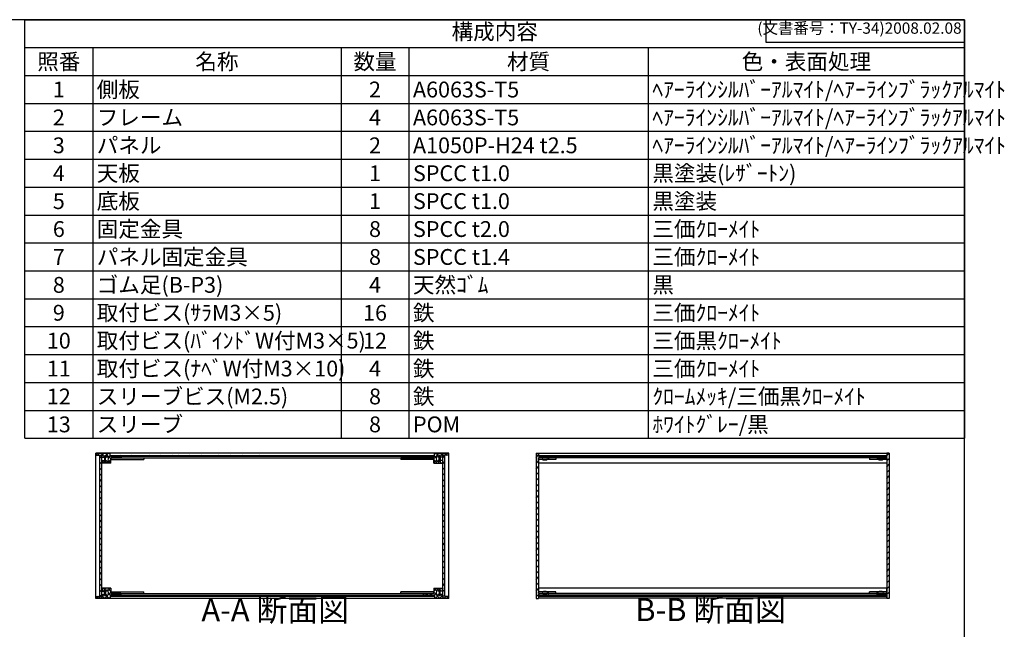
# Model space of a CAD drawing. Units: millimetres. Extents: x 0 to 2265, y 0 to 1540.
# Drawn here: x 1066 to 2265, y 798 to 1540 of the extents above; entities that cross this region are included whole.
import ezdxf

# ---------------------------------------------------------------- set-up
doc = ezdxf.new("R2010")
doc.units = ezdxf.units.MM
doc.header["$LTSCALE"] = 5.5
for name, pattern in [('AM_ISO02W050x2', [3.75, 3, -0.75]), ('AM_ISO08W050', [18, 12, -1.5, 3, -1.5]), ('CENTER', [2, 1.25, -0.25, 0.25, -0.25])]:
    doc.linetypes.add(name, pattern=pattern)
for name, color, linetype, lineweight in [('AM_10', 7, 'AM_ISO08W050', 50), ('AM_8', 1, 'Continuous', 25), ('側板', 7, 'Continuous', 25), ('固定金具', 6, 'Continuous', 25), ('天板', 3, 'Continuous', 25), ('底板', 4, 'Continuous', 25), ('ﾊﾟﾈﾙ', 5, 'Continuous', 25), ('ﾊﾟﾈﾙ0', 5, 'AM_ISO02W050x2', 13), ('ﾊﾟﾈﾙ固定金具', 6, 'Continuous', 25), ('ﾌﾚｰﾑ', 2, 'Continuous', 25)]:
    doc.layers.add(name, color=color, linetype=linetype, lineweight=lineweight)
doc.styles.add('ACISOTS', font='isocp.shx', dxfattribs={"height": 1, "bigfont": 'extfont.shx'})
doc.styles.get("Standard").update_dxf_attribs({"font": 'ISOCP.SHX', "bigfont": 'EXTFONT.SHX'})
pattern_1 = [(135, (158.1657, 335.4607), (-3.535534, -3.535534), [])]
pattern_2 = [(135, (158.1657, 202.4607), (-3.535534, -3.535534), [])]
pattern_3 = [(45, (158.1657, 262.444), (-3.535534, 3.535534), [])]

# ---------------------------------------------------------------- blocks, each defined once
blk = doc.blocks.new('TK-A3')
for p, q in [((359, 280), (359, 275)), ((359, 275), (403, 275))]:
    blk.add_line(p, q)
blk.add_lwpolyline([(0, 0), (403, 0), (403, 280), (0, 280)], close=True)
at = {"insert": (402.36, 276.11), "char_height": 2.5, "width": 43.0784, "attachment_point": 9}
blk.add_mtext('(文書番号：TY-34)2008.02.08', dxfattribs=at)
blk = doc.blocks.new('*S47')
at = {"color": 1}
for p, q in [((1072.5, 1540), (2216.5, 1540)), ((1072.5, 1506.0375), (2216.5, 1506.0375)), ((1155, 1506.0375), (1155, 1472.075)), ((1457.5, 1506.0375), (1457.5, 1472.075)), ((1540, 1506.0375), (1540, 1472.075)), ((1831.5, 1506.0375), (1831.5, 1472.075)), ((1072.5, 1472.075), (2216.5, 1472.075)), ((1155, 1472.075), (1155, 1438.1125)), ((1457.5, 1472.075), (1457.5, 1438.1125)), ((1540, 1472.075), (1540, 1438.1125)), ((1831.5, 1472.075), (1831.5, 1438.1125)), ((1072.5, 1438.1125), (2216.5, 1438.1125)), ((1155, 1438.1125), (1155, 1404.15)), ((1457.5, 1438.1125), (1457.5, 1404.15)), ((1540, 1438.1125), (1540, 1404.15)), ((1831.5, 1438.1125), (1831.5, 1404.15)), ((1072.5, 1404.15), (2216.5, 1404.15)), ((1155, 1404.15), (1155, 1370.1875)), ((1457.5, 1404.15), (1457.5, 1370.1875)), ((1540, 1404.15), (1540, 1370.1875)), ((1831.5, 1404.15), (1831.5, 1370.1875)), ((1072.5, 1370.1875), (2216.5, 1370.1875)), ((1155, 1370.1875), (1155, 1336.225)), ((1457.5, 1370.1875), (1457.5, 1336.225)), ((1540, 1370.1875), (1540, 1336.225)), ((1831.5, 1370.1875), (1831.5, 1336.225)), ((1072.5, 1336.225), (2216.5, 1336.225)), ((1155, 1336.225), (1155, 1302.2625)), ((1457.5, 1336.225), (1457.5, 1302.2625)), ((1540, 1336.225), (1540, 1302.2625)), ((1831.5, 1336.225), (1831.5, 1302.2625)), ((1072.5, 1302.2625), (2216.5, 1302.2625)), ((1155, 1302.2625), (1155, 1268.3)), ((1457.5, 1302.2625), (1457.5, 1268.3)), ((1540, 1302.2625), (1540, 1268.3)), ((1831.5, 1302.2625), (1831.5, 1268.3)), ((1072.5, 1268.3), (2216.5, 1268.3)), ((1155, 1268.3), (1155, 1234.3375)), ((1457.5, 1268.3), (1457.5, 1234.3375)), ((1540, 1268.3), (1540, 1234.3375)), ((1831.5, 1268.3), (1831.5, 1234.3375)), ((1072.5, 1234.3375), (2216.5, 1234.3375)), ((1155, 1234.3375), (1155, 1200.375)), ((1457.5, 1234.3375), (1457.5, 1200.375)), ((1540, 1234.3375), (1540, 1200.375)), ((1831.5, 1234.3375), (1831.5, 1200.375)), ((1072.5, 1200.375), (2216.5, 1200.375)), ((1155, 1200.375), (1155, 1166.4125)), ((1457.5, 1200.375), (1457.5, 1166.4125)), ((1540, 1200.375), (1540, 1166.4125)), ((1831.5, 1200.375), (1831.5, 1166.4125)), ((1072.5, 1166.4125), (2216.5, 1166.4125)), ((1155, 1166.4125), (1155, 1132.45)), ((1457.5, 1166.4125), (1457.5, 1132.45)), ((1540, 1166.4125), (1540, 1132.45)), ((1831.5, 1166.4125), (1831.5, 1132.45)), ((1072.5, 1132.45), (2216.5, 1132.45)), ((1155, 1132.45), (1155, 1098.4875)), ((1457.5, 1132.45), (1457.5, 1098.4875)), ((1540, 1132.45), (1540, 1098.4875)), ((1831.5, 1132.45), (1831.5, 1098.4875)), ((1072.5, 1098.4875), (2216.5, 1098.4875)), ((1155, 1098.4875), (1155, 1064.525)), ((1457.5, 1098.4875), (1457.5, 1064.525)), ((1540, 1098.4875), (1540, 1064.525)), ((1831.5, 1098.4875), (1831.5, 1064.525)), ((1072.5, 1064.525), (2216.5, 1064.525)), ((1155, 1064.525), (1155, 1030.5625)), ((1457.5, 1064.525), (1457.5, 1030.5625)), ((1540, 1064.525), (1540, 1030.5625)), ((1831.5, 1064.525), (1831.5, 1030.5625))]:
    blk.add_line(p, q, dxfattribs=at)
at = {"color": 7}
for p, q in [((1072.5, 1030.5625), (1072.5, 1540)), ((1072.5, 1540), (2216.5, 1540)), ((2216.5, 1540), (2216.5, 1030.5625)), ((1072.5, 1030.5625), (2216.5, 1030.5625))]:
    blk.add_line(p, q, dxfattribs=at)
at = {"color": 2, "insert": (1644.5, 1523.0187), "char_height": 19.25, "attachment_point": 5, "style": 'ACISOTS'}
blk.add_mtext('構成内容', dxfattribs=at)
at = {"color": 2, "char_height": 19.25, "style": 'ACISOTS'}
for s, insert, width, attachment_point in [('照番', (1113.75, 1498.6125), 72.6, 2), ('名称', (1306.25, 1498.6125), 292.6, 2), ('数量', (1498.75, 1498.6125), 72.6, 2), ('材質', (1685.75, 1498.6125), 281.6, 2), ('色・表面処理', (2024, 1498.6125), 375.1, 2), ('1', (1113.75, 1464.65), 72.6, 2), ('側板', (1159.95, 1464.65), 292.6, 1), ('2', (1498.75, 1464.65), 72.6, 2), ('A6063S-T5', (1544.95, 1464.65), 281.6, 1), ('ﾍｱｰﾗｲﾝｼﾙﾊﾞｰｱﾙﾏｲﾄ/ﾍｱｰﾗｲﾝﾌﾞﾗｯｸｱﾙﾏｲﾄ', (1836.45, 1464.65), 375.1, 1), ('2', (1113.75, 1430.6875), 72.6, 2), ('フレーム', (1159.95, 1430.6875), 292.6, 1), ('4', (1498.75, 1430.6875), 72.6, 2), ('A6063S-T5', (1544.95, 1430.6875), 281.6, 1), ('ﾍｱｰﾗｲﾝｼﾙﾊﾞｰｱﾙﾏｲﾄ/ﾍｱｰﾗｲﾝﾌﾞﾗｯｸｱﾙﾏｲﾄ', (1836.45, 1430.6875), 375.1, 1), ('3', (1113.75, 1396.725), 72.6, 2), ('パネル', (1159.95, 1396.725), 292.6, 1), ('2', (1498.75, 1396.725), 72.6, 2), ('A1050P-H24 t2.5', (1544.95, 1396.725), 281.6, 1), ('ﾍｱｰﾗｲﾝｼﾙﾊﾞｰｱﾙﾏｲﾄ/ﾍｱｰﾗｲﾝﾌﾞﾗｯｸｱﾙﾏｲﾄ', (1836.45, 1396.725), 375.1, 1), ('4', (1113.75, 1362.7625), 72.6, 2), ('天板', (1159.95, 1362.7625), 292.6, 1), ('1', (1498.75, 1362.7625), 72.6, 2), ('SPCC t1.0', (1544.95, 1362.7625), 281.6, 1), ('黒塗装(ﾚｻﾞｰﾄﾝ)', (1836.45, 1362.7625), 375.1, 1), ('底板', (1159.95, 1328.8), 292.6, 1), ('黒塗装', (1836.45, 1328.8), 375.1, 1), ('5', (1113.75, 1328.8), 72.6, 2), ('1', (1498.75, 1328.8), 72.6, 2), ('SPCC t1.0', (1544.95, 1328.8), 281.6, 1), ('6', (1113.75, 1294.8375), 72.6, 2), ('固定金具', (1159.95, 1294.8375), 292.6, 1), ('8', (1498.75, 1294.8375), 72.6, 2), ('SPCC t2.0', (1544.95, 1294.8375), 281.6, 1), ('三価ｸﾛｰﾒｲﾄ', (1836.45, 1294.8375), 375.1, 1), ('7', (1113.75, 1260.875), 72.6, 2), ('パネル固定金具', (1159.95, 1260.875), 292.6, 1), ('8', (1498.75, 1260.875), 72.6, 2), ('SPCC t1.4', (1544.95, 1260.875), 281.6, 1), ('三価ｸﾛｰﾒｲﾄ', (1836.45, 1260.875), 375.1, 1), ('8', (1113.75, 1226.9125), 72.6, 2), ('ゴム足(B-P3)', (1159.95, 1226.9125), 292.6, 1), ('4', (1498.75, 1226.9125), 72.6, 2), ('天然ｺﾞﾑ', (1544.95, 1226.9125), 281.6, 1), ('黒', (1836.45, 1226.9125), 375.1, 1), ('9', (1113.75, 1192.95), 72.6, 2), ('取付ビス(ｻﾗM3×5)', (1159.95, 1192.95), 292.6, 1), ('16', (1498.75, 1192.95), 72.6, 2), ('鉄', (1544.95, 1192.95), 281.6, 1), ('三価ｸﾛｰﾒｲﾄ', (1836.45, 1192.95), 375.1, 1), ('10', (1113.75, 1158.9875), 72.6, 2), ('取付ビス(ﾊﾞｲﾝﾄﾞW付M3×5)', (1159.95, 1158.9875), 292.6, 1), ('12', (1498.75, 1158.9875), 72.6, 2), ('鉄', (1544.95, 1158.9875), 281.6, 1), ('三価黒ｸﾛｰﾒｲﾄ', (1836.45, 1158.9875), 375.1, 1), ('取付ビス(ﾅﾍﾞW付M3×10)', (1159.95, 1125.025), 292.6, 1), ('鉄', (1544.95, 1125.025), 281.6, 1), ('三価ｸﾛｰﾒｲﾄ', (1836.45, 1125.025), 375.1, 1), ('11', (1113.75, 1125.025), 72.6, 2), ('4', (1498.75, 1125.025), 72.6, 2), ('12', (1113.75, 1091.0625), 72.6, 2), ('スリーブビス(M2.5)', (1159.95, 1091.0625), 292.6, 1), ('8', (1498.75, 1091.0625), 72.6, 2), ('鉄', (1544.95, 1091.0625), 281.6, 1), ('ｸﾛｰﾑﾒｯｷ/三価黒ｸﾛｰﾒｲﾄ', (1836.45, 1091.0625), 375.1, 1), ('13', (1113.75, 1057.1), 72.6, 2), ('スリーブ', (1159.95, 1057.1), 292.6, 1), ('8', (1498.75, 1057.1), 72.6, 2), ('POM', (1544.95, 1057.1), 281.6, 1), ('ﾎﾜｲﾄｸﾞﾚｰ/黒', (1836.45, 1057.1), 375.1, 1)]:
    blk.add_mtext(s, dxfattribs=dict(at, insert=insert, width=width, attachment_point=attachment_point))
blk = doc.blocks.new('*S54')
at = {"layer": 'AM_10', "color": 7, "linetype": 'CENTER'}
for p, q in [((929.8, 1363.7), (929.8, 1308.7)), ((957.3, 1363.7), (984.8, 1363.7)), ((929.8, 897.1), (929.8, 952.1)), ((957.3, 897.1), (984.8, 897.1))]:
    blk.add_line(p, q, dxfattribs=at)
at = {"layer": 'AM_10', "color": 1, "linetype": 'CENTER'}
blk.add_line((929.8, 1308.7), (929.8, 952.1), dxfattribs=at)
at = {"layer": 'AM_10', "color": 7, "linetype": 'Continuous'}
blk.add_trace([(957.3, 1367.3), (957.3, 1360.1), (929.8, 1363.7)], dxfattribs=at)
at = {"layer": 'AM_10', "color": 7, "linetype": 'Continuous', "extrusion": (0, 4.45326e-18, -1)}
blk.add_trace([(-957.3, 893.5), (-957.3, 900.7), (-929.8, 897.1)], dxfattribs=at)
at = {"layer": 'AM_10', "color": 7, "char_height": 27.5, "attachment_point": 5, "style": 'ACISOTS'}
for s, insert in [('A', (953.9, 1386.1)), ('A', (952, 873)), ('A-A 断面図', (1377.2, 818.1))]:
    blk.add_mtext(s, dxfattribs=dict(at, insert=insert))
blk = doc.blocks.new('*S55')
at = {"layer": 'AM_10', "color": 7, "linetype": 'CENTER'}
for p, q in [((929.8, 1363.7), (929.8, 1308.7)), ((957.3, 1363.7), (984.8, 1363.7)), ((929.8, 897.1), (929.8, 952.1)), ((957.3, 897.1), (984.8, 897.1))]:
    blk.add_line(p, q, dxfattribs=at)
at = {"layer": 'AM_10', "color": 1, "linetype": 'CENTER'}
blk.add_line((929.8, 1308.7), (929.8, 952.1), dxfattribs=at)
at = {"layer": 'AM_10', "color": 7, "linetype": 'Continuous'}
blk.add_trace([(957.3, 1367.3), (957.3, 1360.1), (929.8, 1363.7)], dxfattribs=at)
at = {"layer": 'AM_10', "color": 7, "linetype": 'Continuous', "extrusion": (0, 4.45326e-18, -1)}
blk.add_trace([(-957.3, 893.5), (-957.3, 900.7), (-929.8, 897.1)], dxfattribs=at)
at = {"layer": 'AM_10', "color": 7, "char_height": 27.5, "attachment_point": 5, "style": 'ACISOTS'}
for s, insert in [('A', (953.9, 1386.1)), ('A', (952, 873)), ('A-A 断面図', (1377.2, 818.1))]:
    blk.add_mtext(s, dxfattribs=dict(at, insert=insert))
blk = doc.blocks.new('*S56')
at = {"layer": 'AM_10', "color": 7, "insert": (1907.3, 818.3), "char_height": 27.5, "attachment_point": 5, "style": 'ACISOTS'}
blk.add_mtext('B-B 断面図', dxfattribs=at)
blk = doc.blocks.new('*S57')
at = {"layer": 'AM_10', "color": 7, "insert": (1907.3, 818.3), "char_height": 27.5, "attachment_point": 5, "style": 'ACISOTS'}
blk.add_mtext('B-B 断面図', dxfattribs=at)

msp = doc.modelspace()

# ---------------------------------------------------------------- hatches: boundary and pattern name
at = {"layer": 'AM_8'}
h = msp.add_hatch(dxfattribs=at)
h.set_pattern_fill('_U', color=256, scale=3.75, angle=45, style=0, double=1, pattern_type=0)
h.set_pattern_definition([(45, (1442.7528, 214.907), (-2.65165, 2.65165), []), (135, (1442.7528, 214.907), (-2.65165, -2.65165), [])])
edge = h.paths.add_edge_path()
edge.add_line((1159.248, 1010.108), (1163.748, 1009.608))
edge.add_line((1163.748, 1009.608), (1166.248, 1009.608))
edge.add_line((1166.248, 1009.608), (1166.248, 1007.608))
edge.add_line((1166.248, 1007.608), (1169.248, 1007.608))
edge.add_line((1169.248, 1007.608), (1169.248, 1009.108))
edge.add_line((1169.248, 1009.108), (1170.748, 1009.108))
edge.add_line((1170.748, 1009.108), (1170.748, 1007.608))
edge.add_line((1170.748, 1007.608), (1171.948, 1007.608))
edge.add_line((1171.948, 1007.608), (1171.948, 1009.108))
edge.add_line((1171.948, 1009.108), (1173.248, 1009.108))
edge.add_arc((1167.623, 1005.608), 6.625, -31.890792, 31.890792, ccw=False)
edge.add_line((1173.248, 1002.108), (1171.948, 1002.108))
edge.add_line((1171.948, 1002.108), (1171.948, 1003.608))
edge.add_line((1171.948, 1003.608), (1170.748, 1003.608))
edge.add_line((1170.748, 1003.608), (1170.748, 1002.108))
edge.add_line((1170.748, 1002.108), (1169.248, 1002.108))
edge.add_line((1169.248, 1002.108), (1169.248, 1003.608))
edge.add_line((1169.248, 1003.608), (1166.248, 1003.608))
edge.add_line((1166.248, 1003.608), (1166.248, 1003.108))
edge.add_line((1166.248, 1003.108), (1166.748, 1003.108))
edge.add_line((1166.748, 1003.108), (1166.748, 1000.608))
edge.add_line((1166.748, 1000.608), (1166.248, 1000.608))
edge.add_line((1166.248, 1000.608), (1166.248, 1000.108))
edge.add_line((1166.248, 1000.108), (1177.248, 1000.108))
edge.add_line((1177.248, 1000.108), (1177.248, 1006.608))
edge.add_line((1177.248, 1006.608), (1189.248, 1006.608))
edge.add_line((1189.248, 1006.608), (1189.248, 1008.608))
edge.add_line((1189.248, 1008.608), (1176.498, 1008.608))
edge.add_line((1176.498, 1008.608), (1176.248, 1008.608))
edge.add_line((1176.248, 1008.608), (1176.248, 1012.108))
edge.add_line((1176.248, 1012.108), (1159.248, 1012.108))
edge.add_line((1159.248, 1012.108), (1159.248, 1010.108))
h = msp.add_hatch(dxfattribs=at)
h.set_pattern_fill('_U', color=256, scale=5, angle=45, style=0, pattern_type=0)
h.set_pattern_definition(pattern_3)
h.paths.add_polyline_path([(1163.748, 1009.458), (1163.748, 838.758), (1166.248, 838.758), (1166.248, 840.608), (1166.248, 1009.458)])
h = msp.add_hatch(dxfattribs=at)
h.set_pattern_fill('_U', color=256, scale=5, angle=135, style=0, pattern_type=0)
h.set_pattern_definition(pattern_1)
h.paths.add_polyline_path([(1176.498, 1008.608), (1189.248, 1008.608), (1189.748, 1008.608), (1557.748, 1008.608), (1558.248, 1008.608), (1570.998, 1008.608), (1570.998, 1009.608), (1176.498, 1009.608)])
h = msp.add_hatch(dxfattribs=at)
h.set_pattern_fill('_U', color=256, scale=3.75, angle=45, style=0, double=1, pattern_type=0)
h.set_pattern_definition([(45, (1712.7528, 214.907), (-2.65165, 2.65165), []), (135, (1712.7528, 214.907), (-2.65165, -2.65165), [])])
edge = h.paths.add_edge_path()
edge.add_line((1571.248, 1008.608), (1558.248, 1008.608))
edge.add_line((1558.248, 1008.608), (1558.248, 1006.608))
edge.add_line((1558.248, 1006.608), (1570.248, 1006.608))
edge.add_line((1570.248, 1006.608), (1570.248, 1000.108))
edge.add_line((1570.248, 1000.108), (1581.248, 1000.108))
edge.add_line((1581.248, 1000.108), (1581.248, 1000.608))
edge.add_line((1581.248, 1000.608), (1580.748, 1000.608))
edge.add_line((1580.748, 1000.608), (1580.748, 1003.108))
edge.add_line((1580.748, 1003.108), (1581.248, 1003.108))
edge.add_line((1581.248, 1003.108), (1581.248, 1003.608))
edge.add_line((1581.248, 1003.608), (1578.248, 1003.608))
edge.add_line((1578.248, 1003.608), (1578.248, 1002.108))
edge.add_line((1578.248, 1002.108), (1576.748, 1002.108))
edge.add_line((1576.748, 1002.108), (1576.748, 1003.608))
edge.add_line((1576.748, 1003.608), (1575.548, 1003.608))
edge.add_line((1575.548, 1003.608), (1575.548, 1002.108))
edge.add_line((1575.548, 1002.108), (1574.248, 1002.108))
edge.add_arc((1579.873, 1005.608), 6.625, 148.109208, 211.890792, ccw=False)
edge.add_line((1574.248, 1009.108), (1575.548, 1009.108))
edge.add_line((1575.548, 1009.108), (1575.548, 1007.608))
edge.add_line((1575.548, 1007.608), (1576.748, 1007.608))
edge.add_line((1576.748, 1007.608), (1576.748, 1009.108))
edge.add_line((1576.748, 1009.108), (1578.248, 1009.108))
edge.add_line((1578.248, 1009.108), (1578.248, 1007.608))
edge.add_line((1578.248, 1007.608), (1581.248, 1007.608))
edge.add_line((1581.248, 1007.608), (1581.248, 1009.608))
edge.add_line((1581.248, 1009.608), (1583.748, 1009.608))
edge.add_line((1583.748, 1009.608), (1588.248, 1010.108))
edge.add_line((1588.248, 1010.108), (1588.248, 1012.108))
edge.add_line((1588.248, 1012.108), (1571.248, 1012.108))
edge.add_line((1571.248, 1012.108), (1571.248, 1008.608))
h = msp.add_hatch(dxfattribs=at)
h.set_pattern_fill('_U', color=256, scale=5, angle=45, style=0, pattern_type=0)
h.set_pattern_definition(pattern_3)
h.paths.add_polyline_path([(1581.248, 838.758), (1583.748, 838.758), (1583.748, 1009.458), (1581.248, 1009.458), (1581.248, 840.608)])
h = msp.add_hatch(dxfattribs=at)
h.set_pattern_fill('_U', color=256, scale=5, angle=45, style=0, pattern_type=0)
h.set_pattern_definition(pattern_3)
h.paths.add_polyline_path([(1697.952, 835.608), (1697.952, 836.108), (1697.952, 839.608), (1698.202, 839.608), (1709.952, 839.608), (1709.952, 841.608), (1697.952, 841.608), (1697.952, 843.608), (1697.952, 1004.608), (1697.952, 1006.608), (1709.952, 1006.608), (1709.952, 1008.608), (1698.202, 1008.608), (1697.952, 1008.608), (1697.952, 1012.108), (1697.952, 1012.608), (1694.952, 1012.608), (1694.952, 835.608)])
h = msp.add_hatch(dxfattribs=at)
h.set_pattern_fill('_U', color=256, scale=5, angle=135, style=0, pattern_type=0)
h.set_pattern_definition(pattern_1)
h.paths.add_polyline_path([(1698.202, 1008.608), (1709.952, 1008.608), (2121.702, 1008.608), (2121.702, 1009.608), (1698.202, 1009.608)])
h = msp.add_hatch(dxfattribs=at)
h.set_pattern_fill('_U', color=256, scale=5, angle=45, style=0, pattern_type=0)
h.set_pattern_definition(pattern_3)
h.paths.add_polyline_path([(2109.952, 841.608), (2109.952, 839.608), (2121.702, 839.608), (2121.952, 839.608), (2121.952, 836.108), (2121.952, 835.608), (2124.952, 835.608), (2124.952, 1012.608), (2121.952, 1012.608), (2121.952, 1008.608), (2121.702, 1008.608), (2109.952, 1008.608), (2109.952, 1006.608), (2121.952, 1006.608), (2121.952, 841.608)])
h = msp.add_hatch(dxfattribs=at)
h.set_pattern_fill('_U', color=256, scale=3.75, angle=45, style=0, double=1, pattern_type=0)
h.set_pattern_definition([(45, (1442.7528, 286.907), (-2.65165, 2.65165), []), (135, (1442.7528, 286.907), (-2.65165, -2.65165), [])])
edge = h.paths.add_edge_path()
edge.add_line((1189.248, 839.608), (1189.248, 841.608))
edge.add_line((1189.248, 841.608), (1177.248, 841.608))
edge.add_line((1177.248, 841.608), (1177.248, 848.108))
edge.add_line((1177.248, 848.108), (1166.248, 848.108))
edge.add_line((1166.248, 848.108), (1166.248, 847.608))
edge.add_line((1166.248, 847.608), (1166.748, 847.608))
edge.add_line((1166.748, 847.608), (1166.748, 845.108))
edge.add_line((1166.748, 845.108), (1166.248, 845.108))
edge.add_line((1166.248, 845.108), (1166.248, 844.608))
edge.add_line((1166.248, 844.608), (1169.248, 844.608))
edge.add_line((1169.248, 844.608), (1169.248, 846.108))
edge.add_line((1169.248, 846.108), (1170.748, 846.108))
edge.add_line((1170.748, 846.108), (1170.748, 844.608))
edge.add_line((1170.748, 844.608), (1171.948, 844.608))
edge.add_line((1171.948, 844.608), (1171.948, 846.108))
edge.add_line((1171.948, 846.108), (1173.248, 846.108))
edge.add_arc((1167.623, 842.608), 6.625, -31.890792, 31.890792, ccw=False)
edge.add_line((1173.248, 839.108), (1171.948, 839.108))
edge.add_line((1171.948, 839.108), (1171.948, 840.608))
edge.add_line((1171.948, 840.608), (1170.748, 840.608))
edge.add_line((1170.748, 840.608), (1170.748, 839.108))
edge.add_line((1170.748, 839.108), (1169.248, 839.108))
edge.add_line((1169.248, 839.108), (1169.248, 840.608))
edge.add_line((1169.248, 840.608), (1166.248, 840.608))
edge.add_line((1166.248, 840.608), (1166.248, 838.758))
edge.add_line((1166.248, 838.758), (1166.248, 838.608))
edge.add_line((1166.248, 838.608), (1163.748, 838.608))
edge.add_line((1163.748, 838.608), (1159.248, 838.108))
edge.add_line((1159.248, 838.108), (1159.248, 836.108))
edge.add_line((1159.248, 836.108), (1176.248, 836.108))
edge.add_line((1176.248, 836.108), (1176.248, 839.608))
edge.add_line((1176.248, 839.608), (1189.248, 839.608))
h = msp.add_hatch(dxfattribs=at)
h.set_pattern_fill('_U', color=256, scale=5, angle=135, style=0, pattern_type=0)
h.set_pattern_definition(pattern_2)
h.paths.add_polyline_path([(1570.998, 839.608), (1189.748, 839.608), (1189.248, 839.608), (1176.498, 839.608), (1176.498, 838.608), (1570.998, 838.608)])
h = msp.add_hatch(dxfattribs=at)
h.set_pattern_fill('_U', color=256, scale=3.75, angle=45, style=0, double=1, pattern_type=0)
h.set_pattern_definition([(45, (1712.7528, 286.907), (-2.65165, 2.65165), []), (135, (1712.7528, 286.907), (-2.65165, -2.65165), [])])
edge = h.paths.add_edge_path()
edge.add_line((1588.248, 838.108), (1583.748, 838.608))
edge.add_line((1583.748, 838.608), (1581.248, 838.608))
edge.add_line((1581.248, 838.608), (1581.248, 838.758))
edge.add_line((1581.248, 838.758), (1581.248, 840.608))
edge.add_line((1581.248, 840.608), (1578.248, 840.608))
edge.add_line((1578.248, 840.608), (1578.248, 839.108))
edge.add_line((1578.248, 839.108), (1576.748, 839.108))
edge.add_line((1576.748, 839.108), (1576.748, 840.608))
edge.add_line((1576.748, 840.608), (1575.548, 840.608))
edge.add_line((1575.548, 840.608), (1575.548, 839.108))
edge.add_line((1575.548, 839.108), (1574.248, 839.108))
edge.add_arc((1579.873, 842.608), 6.625, 148.109208, 211.890792, ccw=False)
edge.add_line((1574.248, 846.108), (1575.548, 846.108))
edge.add_line((1575.548, 846.108), (1575.548, 844.608))
edge.add_line((1575.548, 844.608), (1576.748, 844.608))
edge.add_line((1576.748, 844.608), (1576.748, 846.108))
edge.add_line((1576.748, 846.108), (1578.248, 846.108))
edge.add_line((1578.248, 846.108), (1578.248, 844.608))
edge.add_line((1578.248, 844.608), (1581.248, 844.608))
edge.add_line((1581.248, 844.608), (1581.248, 845.108))
edge.add_line((1581.248, 845.108), (1580.748, 845.108))
edge.add_line((1580.748, 845.108), (1580.748, 847.608))
edge.add_line((1580.748, 847.608), (1581.248, 847.608))
edge.add_line((1581.248, 847.608), (1581.248, 848.108))
edge.add_line((1581.248, 848.108), (1570.248, 848.108))
edge.add_line((1570.248, 848.108), (1570.248, 841.608))
edge.add_line((1570.248, 841.608), (1558.248, 841.608))
edge.add_line((1558.248, 841.608), (1558.248, 839.608))
edge.add_line((1558.248, 839.608), (1570.998, 839.608))
edge.add_line((1570.998, 839.608), (1571.248, 839.608))
edge.add_line((1571.248, 839.608), (1571.248, 836.108))
edge.add_line((1571.248, 836.108), (1588.248, 836.108))
edge.add_line((1588.248, 836.108), (1588.248, 838.108))
h = msp.add_hatch(dxfattribs=at)
h.set_pattern_fill('_U', color=256, scale=5, angle=135, style=0, pattern_type=0)
h.set_pattern_definition(pattern_2)
h.paths.add_polyline_path([(1698.202, 839.608), (1698.202, 838.608), (2121.702, 838.608), (2121.702, 839.608), (2109.952, 839.608), (1709.952, 839.608)])

# ---------------------------------------------------------------- linework, layer by layer
at = {"layer": '側板'}
for p, q in [((1588.748, 1012.608), (1158.748, 1012.608)), ((1158.748, 835.608), (1158.748, 1012.608)), ((1189.748, 1008.608), (1557.748, 1008.608)), ((1189.748, 1008.608), (1189.748, 1006.608)), ((1557.748, 1008.608), (1557.748, 1006.608)), ((1588.748, 835.608), (1588.748, 1012.608)), ((1694.952, 1012.608), (1697.952, 1012.608)), ((1694.952, 1012.608), (1694.952, 835.608)), ((1697.952, 1012.608), (1697.952, 1008.608)), ((1709.952, 1008.608), (1697.952, 1008.608)), ((1709.952, 1008.608), (1709.952, 1006.608)), ((2109.952, 1008.608), (2109.952, 1006.608)), ((2109.952, 1008.608), (2121.952, 1008.608)), ((2124.952, 1012.608), (2121.952, 1012.608)), ((2121.952, 1012.608), (2121.952, 1008.608)), ((2124.952, 1012.608), (2124.952, 835.608)), ((1189.748, 1006.608), (1557.748, 1006.608)), ((1709.952, 1006.608), (1697.952, 1006.608)), ((1697.952, 1006.608), (1697.952, 841.608)), ((2109.952, 1006.608), (2121.952, 1006.608)), ((2121.952, 1006.608), (2121.952, 841.608)), ((1189.748, 841.608), (1557.748, 841.608)), ((1189.748, 839.608), (1189.748, 841.608)), ((1189.748, 839.608), (1557.748, 839.608)), ((1557.748, 839.608), (1557.748, 841.608)), ((1709.952, 841.608), (1697.952, 841.608)), ((1709.952, 839.608), (1697.952, 839.608)), ((1697.952, 839.608), (1697.952, 835.608)), ((1709.952, 839.608), (1709.952, 841.608)), ((2109.952, 839.608), (2109.952, 841.608)), ((2109.952, 841.608), (2121.952, 841.608)), ((2109.952, 839.608), (2121.952, 839.608)), ((2121.952, 839.608), (2121.952, 835.608)), ((1588.748, 835.608), (1158.748, 835.608)), ((1694.952, 835.608), (1697.952, 835.608)), ((2124.952, 835.608), (2121.952, 835.608))]:
    msp.add_line(p, q, dxfattribs=at)
at = {"layer": '固定金具'}
for p, q in [((1177.248, 1006.608), (1177.248, 1004.608)), ((1177.248, 1006.608), (1217.248, 1006.608)), ((1177.248, 1004.608), (1217.248, 1004.608)), ((1217.248, 1006.608), (1217.248, 1004.608)), ((1530.248, 1006.608), (1530.248, 1004.608)), ((1570.248, 1006.608), (1530.248, 1006.608)), ((1570.248, 1004.608), (1530.248, 1004.608)), ((1570.248, 1006.608), (1570.248, 1004.608)), ((1697.952, 1006.608), (1697.952, 1004.608)), ((1718.952, 1006.608), (1697.952, 1006.608)), ((1718.952, 1004.608), (1697.952, 1004.608)), ((1709.952, 1006.608), (1709.952, 1004.608)), ((1718.952, 1006.608), (1718.952, 1004.608)), ((2121.952, 1006.608), (2100.952, 1006.608)), ((2100.952, 1006.608), (2100.952, 1004.608)), ((2121.952, 1004.608), (2100.952, 1004.608)), ((2109.952, 1006.608), (2109.952, 1004.608)), ((2121.952, 1006.608), (2121.952, 1004.608)), ((1177.248, 841.608), (1177.248, 843.608)), ((1177.248, 843.608), (1217.248, 843.608)), ((1177.248, 841.608), (1217.248, 841.608)), ((1217.248, 841.608), (1217.248, 843.608)), ((1530.248, 841.608), (1530.248, 843.608)), ((1570.248, 843.608), (1530.248, 843.608)), ((1570.248, 841.608), (1530.248, 841.608)), ((1570.248, 841.608), (1570.248, 843.608)), ((1718.952, 843.608), (1697.952, 843.608)), ((1697.952, 841.608), (1697.952, 843.608)), ((1718.952, 841.608), (1697.952, 841.608)), ((1709.952, 841.608), (1709.952, 843.608)), ((1718.952, 841.608), (1718.952, 843.608)), ((2121.952, 843.608), (2100.952, 843.608)), ((2100.952, 841.608), (2100.952, 843.608)), ((2121.952, 841.608), (2100.952, 841.608)), ((2109.952, 841.608), (2109.952, 843.608)), ((2121.952, 841.608), (2121.952, 843.608))]:
    msp.add_line(p, q, dxfattribs=at)
at = {"layer": '天板'}
for p, q in [((1176.498, 1009.608), (1570.998, 1009.608)), ((1176.498, 1008.608), (1176.498, 1009.608)), ((1176.498, 1008.608), (1570.998, 1008.608)), ((1570.998, 1008.608), (1570.998, 1009.608)), ((1698.202, 1009.608), (1698.202, 1008.608)), ((1698.202, 1009.608), (2121.702, 1009.608)), ((1698.202, 1008.608), (2121.702, 1008.608)), ((2121.702, 1008.608), (2121.702, 1009.608))]:
    msp.add_line(p, q, dxfattribs=at)
at = {"layer": '底板'}
for p, q in [((1176.498, 839.608), (1570.998, 839.608)), ((1176.498, 839.608), (1176.498, 838.608)), ((1570.998, 839.608), (1570.998, 838.608)), ((1698.202, 839.608), (2121.702, 839.608)), ((1698.202, 839.608), (1698.202, 838.608)), ((2121.702, 839.608), (2121.702, 838.608)), ((1176.498, 838.608), (1570.998, 838.608)), ((1698.202, 838.608), (2121.702, 838.608))]:
    msp.add_line(p, q, dxfattribs=at)
at = {"layer": 'ﾊﾟﾈﾙ'}
for p, q in [((1166.248, 1009.458), (1163.748, 1009.458)), ((1163.748, 838.758), (1163.748, 1009.458)), ((1166.248, 838.758), (1166.248, 1009.458)), ((1581.248, 1009.458), (1583.748, 1009.458)), ((1581.248, 838.758), (1581.248, 1009.458)), ((1583.748, 838.758), (1583.748, 1009.458)), ((1166.248, 838.758), (1163.748, 838.758)), ((1581.248, 838.758), (1583.748, 838.758))]:
    msp.add_line(p, q, dxfattribs=at)
at = {"layer": 'ﾊﾟﾈﾙ0'}
for p, q in [((1698.102, 838.758), (1698.102, 1009.458)), ((1698.102, 1009.458), (2121.802, 1009.458)), ((2121.802, 838.758), (2121.802, 1009.458)), ((1698.102, 838.758), (2121.802, 838.758))]:
    msp.add_line(p, q, dxfattribs=at)
for points in [[(1704.202, 1007.258, 1), (1704.202, 1003.858), (1706.802, 1003.858, 1), (1706.802, 1007.258)], [(2113.102, 1007.258, 1), (2113.102, 1003.858), (2115.702, 1003.858, 1), (2115.702, 1007.258)], [(1704.202, 840.958, -1), (1704.202, 844.358), (1706.802, 844.358, -1), (1706.802, 840.958)], [(2113.102, 840.958, -1), (2113.102, 844.358), (2115.702, 844.358, -1), (2115.702, 840.958)]]:
    msp.add_lwpolyline(points, format="xyb", close=True, dxfattribs=at)
at = {"layer": 'ﾊﾟﾈﾙ固定金具'}
for points in [[(1170.698, 1009.058), (1169.298, 1009.058), (1169.298, 1002.158), (1170.698, 1002.158)], [(1576.798, 1009.058), (1578.198, 1009.058), (1578.198, 1002.158), (1576.798, 1002.158)], [(1170.698, 839.158), (1169.298, 839.158), (1169.298, 846.058), (1170.698, 846.058)], [(1576.798, 839.158), (1578.198, 839.158), (1578.198, 846.058), (1576.798, 846.058)]]:
    msp.add_lwpolyline(points, close=True, dxfattribs=at)
at = {"layer": 'ﾌﾚｰﾑ'}
for p, q in [((1159.248, 1012.108), (1159.248, 1010.108)), ((1176.248, 1012.108), (1159.248, 1012.108)), ((1159.248, 1010.108), (1163.748, 1009.608)), ((1163.748, 1009.608), (1166.248, 1009.608)), ((1166.248, 1009.608), (1166.248, 1007.608)), ((1166.248, 1007.608), (1169.248, 1007.608)), ((1169.248, 1009.108), (1170.748, 1009.108)), ((1169.248, 1007.608), (1169.248, 1009.108)), ((1170.748, 1009.108), (1170.748, 1007.608)), ((1170.748, 1007.608), (1171.948, 1007.608)), ((1171.948, 1009.108), (1173.248, 1009.108)), ((1171.948, 1009.108), (1171.948, 1007.608)), ((1176.248, 1008.608), (1176.248, 1012.108)), ((1189.248, 1008.608), (1176.248, 1008.608)), ((1189.248, 1008.608), (1189.248, 1006.608)), ((1558.248, 1008.608), (1558.248, 1006.608)), ((1558.248, 1008.608), (1571.248, 1008.608)), ((1571.248, 1008.608), (1571.248, 1012.108)), ((1571.248, 1012.108), (1588.248, 1012.108)), ((1575.548, 1009.108), (1574.248, 1009.108)), ((1575.548, 1009.108), (1575.548, 1007.608)), ((1576.748, 1007.608), (1575.548, 1007.608)), ((1578.248, 1009.108), (1576.748, 1009.108)), ((1576.748, 1009.108), (1576.748, 1007.608)), ((1578.248, 1007.608), (1578.248, 1009.108)), ((1581.248, 1007.608), (1578.248, 1007.608)), ((1581.248, 1009.608), (1581.248, 1007.608)), ((1583.748, 1009.608), (1581.248, 1009.608)), ((1588.248, 1010.108), (1583.748, 1009.608)), ((1588.248, 1012.108), (1588.248, 1010.108)), ((2121.952, 1012.108), (1697.952, 1012.108)), ((1697.952, 1008.608), (1697.952, 1012.108)), ((2121.952, 1008.608), (1697.952, 1008.608)), ((2121.952, 1012.108), (2121.952, 1008.608)), ((1166.248, 1003.108), (1166.248, 1003.608)), ((1166.248, 1003.608), (1169.248, 1003.608)), ((1166.748, 1003.108), (1166.248, 1003.108)), ((1166.748, 1000.608), (1166.248, 1000.608)), ((1166.248, 1000.108), (1166.248, 1000.608)), ((1177.248, 1000.108), (1166.248, 1000.108)), ((1166.748, 1003.108), (1166.748, 1000.608)), ((1169.248, 1003.608), (1169.248, 1002.108)), ((1169.248, 1002.108), (1170.748, 1002.108)), ((1170.748, 1002.108), (1170.748, 1003.608)), ((1170.748, 1003.608), (1171.948, 1003.608)), ((1171.948, 1002.108), (1171.948, 1003.608)), ((1171.948, 1002.108), (1173.248, 1002.108)), ((1177.248, 1000.108), (1177.248, 1006.608)), ((1189.248, 1006.608), (1177.248, 1006.608)), ((1558.248, 1006.608), (1570.248, 1006.608)), ((1570.248, 1000.108), (1570.248, 1006.608)), ((1570.248, 1000.108), (1581.248, 1000.108)), ((1575.548, 1002.108), (1574.248, 1002.108)), ((1575.548, 1002.108), (1575.548, 1003.608)), ((1576.748, 1003.608), (1575.548, 1003.608)), ((1576.748, 1002.108), (1576.748, 1003.608)), ((1578.248, 1002.108), (1576.748, 1002.108)), ((1578.248, 1003.608), (1578.248, 1002.108)), ((1581.248, 1003.608), (1578.248, 1003.608)), ((1580.748, 1003.108), (1581.248, 1003.108)), ((1580.748, 1003.108), (1580.748, 1000.608)), ((1580.748, 1000.608), (1581.248, 1000.608)), ((1581.248, 1003.108), (1581.248, 1003.608)), ((1581.248, 1000.108), (1581.248, 1000.608)), ((1697.952, 1000.108), (1697.952, 1006.608)), ((2121.952, 1006.608), (1697.952, 1006.608)), ((2121.952, 1000.108), (1697.952, 1000.108)), ((2121.952, 1006.608), (2121.952, 1000.108)), ((1166.248, 848.108), (1166.248, 847.608)), ((1177.248, 848.108), (1166.248, 848.108)), ((1166.748, 847.608), (1166.248, 847.608)), ((1166.748, 845.108), (1166.248, 845.108)), ((1166.248, 845.108), (1166.248, 844.608)), ((1166.248, 844.608), (1169.248, 844.608)), ((1166.248, 840.608), (1169.248, 840.608)), ((1166.248, 838.608), (1166.248, 840.608)), ((1166.748, 845.108), (1166.748, 847.608)), ((1169.248, 844.608), (1169.248, 846.108)), ((1169.248, 846.108), (1170.748, 846.108)), ((1169.248, 840.608), (1169.248, 839.108)), ((1170.748, 846.108), (1170.748, 844.608)), ((1170.748, 844.608), (1171.948, 844.608)), ((1170.748, 840.608), (1171.948, 840.608)), ((1170.748, 839.108), (1170.748, 840.608)), ((1171.948, 846.108), (1173.248, 846.108)), ((1171.948, 846.108), (1171.948, 844.608)), ((1171.948, 839.108), (1171.948, 840.608)), ((1176.248, 839.608), (1176.248, 836.108)), ((1189.248, 839.608), (1176.248, 839.608)), ((1177.248, 848.108), (1177.248, 841.608)), ((1189.248, 841.608), (1177.248, 841.608)), ((1189.248, 839.608), (1189.248, 841.608)), ((1558.248, 839.608), (1558.248, 841.608)), ((1558.248, 841.608), (1570.248, 841.608)), ((1558.248, 839.608), (1571.248, 839.608)), ((1570.248, 848.108), (1581.248, 848.108)), ((1570.248, 848.108), (1570.248, 841.608)), ((1571.248, 839.608), (1571.248, 836.108)), ((1575.548, 846.108), (1574.248, 846.108)), ((1575.548, 846.108), (1575.548, 844.608)), ((1576.748, 844.608), (1575.548, 844.608)), ((1576.748, 840.608), (1575.548, 840.608)), ((1575.548, 839.108), (1575.548, 840.608)), ((1578.248, 846.108), (1576.748, 846.108)), ((1576.748, 846.108), (1576.748, 844.608)), ((1576.748, 839.108), (1576.748, 840.608)), ((1578.248, 844.608), (1578.248, 846.108)), ((1581.248, 844.608), (1578.248, 844.608)), ((1578.248, 840.608), (1578.248, 839.108)), ((1581.248, 840.608), (1578.248, 840.608)), ((1580.748, 847.608), (1581.248, 847.608)), ((1580.748, 845.108), (1580.748, 847.608)), ((1580.748, 845.108), (1581.248, 845.108)), ((1581.248, 848.108), (1581.248, 847.608)), ((1581.248, 845.108), (1581.248, 844.608)), ((1581.248, 838.608), (1581.248, 840.608)), ((1697.952, 848.108), (1697.952, 841.608)), ((2121.952, 848.108), (1697.952, 848.108)), ((2121.952, 841.608), (1697.952, 841.608)), ((2121.952, 839.608), (1697.952, 839.608)), ((1697.952, 839.608), (1697.952, 836.108)), ((2121.952, 841.608), (2121.952, 848.108)), ((2121.952, 836.108), (2121.952, 839.608)), ((1159.248, 838.108), (1163.748, 838.608)), ((1159.248, 836.108), (1159.248, 838.108)), ((1176.248, 836.108), (1159.248, 836.108)), ((1163.748, 838.608), (1166.248, 838.608)), ((1169.248, 839.108), (1170.748, 839.108)), ((1171.948, 839.108), (1173.248, 839.108)), ((1571.248, 836.108), (1588.248, 836.108)), ((1575.548, 839.108), (1574.248, 839.108)), ((1578.248, 839.108), (1576.748, 839.108)), ((1583.748, 838.608), (1581.248, 838.608)), ((1588.248, 838.108), (1583.748, 838.608)), ((1588.248, 836.108), (1588.248, 838.108)), ((2121.952, 836.108), (1697.952, 836.108))]:
    msp.add_line(p, q, dxfattribs=at)
for centre, start, end in [((1167.623, 1005.608), 328.109208, 31.890792), ((1579.873, 1005.608), 148.109208, 211.890792), ((1167.623, 842.608), 328.109208, 31.890792), ((1579.873, 842.608), 148.109208, 211.890792)]:
    msp.add_arc(centre, 6.625, start, end, dxfattribs=at)

# ---------------------------------------------------------------- block references
at = {"lineweight": 0, "xscale": 5.5, "yscale": 5.5, "zscale": 5.5}
msp.add_blockref('TK-A3', (0, 0), dxfattribs=at)
msp.add_blockref('*S47', (0, 0))
at = {"layer": 'AM_10'}
for name in ['*S54', '*S55', '*S56', '*S57']:
    msp.add_blockref(name, (0, 0), dxfattribs=at)

doc.saveas('drawing.dxf')
